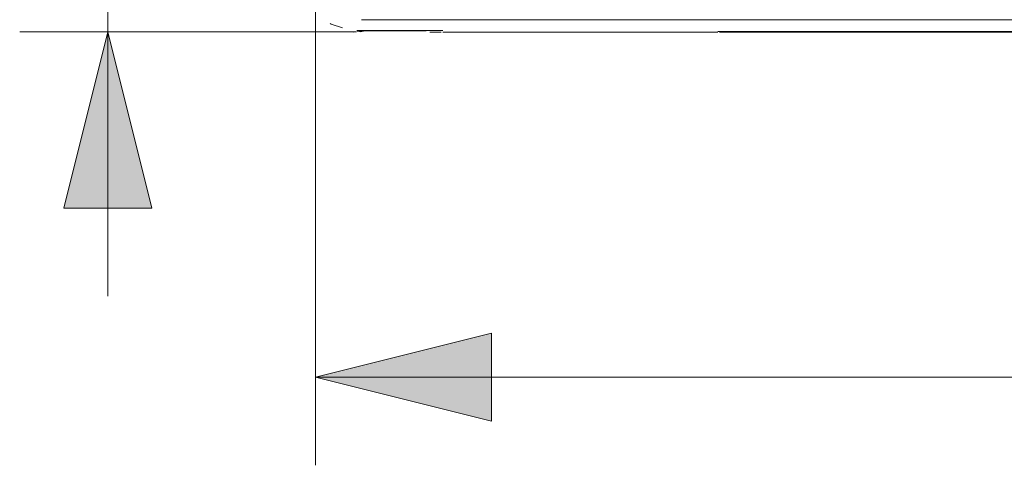
# Model space of a CAD drawing. Extents: x 0 to 1000, y -1000 to 0.
# Drawn here: x 237 to 312, y -877 to -843 of the extents above; entities that cross this region are included whole.
import ezdxf

# ---------------------------------------------------------------- set-up
doc = ezdxf.new("R2010")
doc.units = 0
doc.header["$MEASUREMENT"] = 0
doc.layers.add('Layer 1', color=7, linetype='Continuous', lineweight=0)

# ---------------------------------------------------------------- blocks, each defined once
blk = doc.blocks.new('Block_1')
at = {"layer": 'Layer 1', "true_color": 0x000000, "transparency": 33554687}
h = blk.add_hatch(color=18, dxfattribs=at)
h.dxf.hatch_style = 2
h.paths.add_polyline_path([(243.726, -844.307), (240.377, -857.705), (247.076, -857.705)])
h = blk.add_hatch(color=18, dxfattribs=at)
h.dxf.hatch_style = 2
h.paths.add_polyline_path([(259.515, -870.556), (272.913, -873.905), (272.913, -867.206)])
at = {"layer": 'Layer 1', "color": 18, "lineweight": 13, "true_color": 0x000000}
for p, q in [((243.726, -784.09), (243.726, -864.404)), ((259.515, -841.552), (259.515, -877.255)), ((262.576, -844.307), (237.027, -844.307)), ((259.515, -870.556), (400.128, -870.556))]:
    blk.add_line(p, q, dxfattribs=at)
at = {"layer": 'Layer 1', "color": 18, "lineweight": 20, "true_color": 0x000000}
for p, q in [((263.007, -843.384), (396.651, -843.384)), ((269.205, -844.2), (262.659, -844.2)), ((262.835, -844.23), (267.932, -844.23)), ((268.2, -844.332), (269.071, -844.332)), ((269.205, -844.332), (290.105, -844.332)), ((369.553, -844.285), (290.105, -844.285)), ((290.239, -844.32), (369.419, -844.32))]:
    blk.add_line(p, q, dxfattribs=at)
for points in [[(260.352, -843.404)], [(260.364, -843.414)], [(260.407, -843.459)], [(260.417, -843.467)], [(260.462, -843.513)], [(260.471, -843.519)], [(260.52, -843.566)], [(260.526, -843.57)], [(260.578, -843.617)], [(260.582, -843.619)], [(260.638, -843.666)], [(260.64, -843.666), (260.699, -843.712), (261.564, -844.012)], [(260.699, -843.712)], [(260.699, -843.713)], [(260.759, -843.757)], [(260.762, -843.759)], [(260.82, -843.8)], [(260.825, -843.803)], [(260.882, -843.842)], [(260.89, -843.846)], [(260.945, -843.882)], [(260.955, -843.888)], [(261.009, -843.92)], [(261.022, -843.928)], [(261.074, -843.957)], [(261.089, -843.967)], [(261.14, -843.992)], [(261.157, -844.005)], [(261.207, -844.026)], [(261.226, -844.041)], [(261.274, -844.058)], [(261.297, -844.075)], [(261.343, -844.088)], [(261.368, -844.105)], [(261.412, -844.117)], [(261.44, -844.133)], [(261.481, -844.143)], [(261.514, -844.157)], [(261.553, -844.151)], [(261.555, -844.134)], [(261.556, -844.116)], [(261.557, -844.099)], [(261.559, -844.082)], [(261.56, -844.064)], [(261.562, -844.047)], [(261.563, -844.029)], [(261.564, -844.012)], [(261.566, -843.995)], [(261.683, -844.21)], [(261.685, -844.194)], [(261.686, -844.177)], [(261.687, -844.16)], [(261.689, -844.143)], [(261.69, -844.126)], [(261.692, -844.109)], [(261.693, -844.093)], [(261.694, -844.076)], [(261.696, -844.059)], [(261.697, -844.042)], [(261.697, -844.042)], [(261.766, -844.233)], [(261.777, -844.068)], [(261.849, -844.254)], [(261.933, -844.272)], [(261.98, -844.122)], [(261.993, -844.126)], [(262.017, -844.287)], [(262.101, -844.301)], [(262.103, -844.149)], [(262.186, -844.312)], [(262.213, -844.167)], [(262.269, -844.175)], [(262.271, -844.32)], [(262.324, -844.182)], [(262.436, -844.192)], [(262.911, -844.307), (263.287, -844.234), (262.442, -844.33)], [(262.442, -844.33)], [(262.464, -844.193)], [(262.528, -844.332)], [(262.547, -844.198)], [(262.73, -844.231)], [(262.835, -844.23)], [(268.058, -844.23)], [(268.066, -844.198)], [(268.184, -844.236)], [(268.184, -844.236)], [(268.196, -844.238)], [(268.198, -844.238)], [(268.199, -844.239)], [(268.199, -844.239)], [(268.2, -844.239)]]:
    blk.add_lwpolyline(points, dxfattribs=at)
at = {"layer": 'Layer 1'}
for points in [[(243.726, -844.307), (240.377, -857.705), (247.076, -857.705)], [(259.515, -870.556), (272.913, -873.905), (272.913, -867.206)]]:
    blk.add_lwpolyline(points, close=True, dxfattribs=at)
blk = doc.blocks.new('Block_0')
at = {"layer": 'Layer 1'}
blk.add_blockref('Block_1', (0, 0), dxfattribs=at)

msp = doc.modelspace()

# ---------------------------------------------------------------- block references
at = {"layer": 'Layer 1'}
msp.add_blockref('Block_0', (0, 0), dxfattribs=at)

doc.saveas('drawing.dxf')
